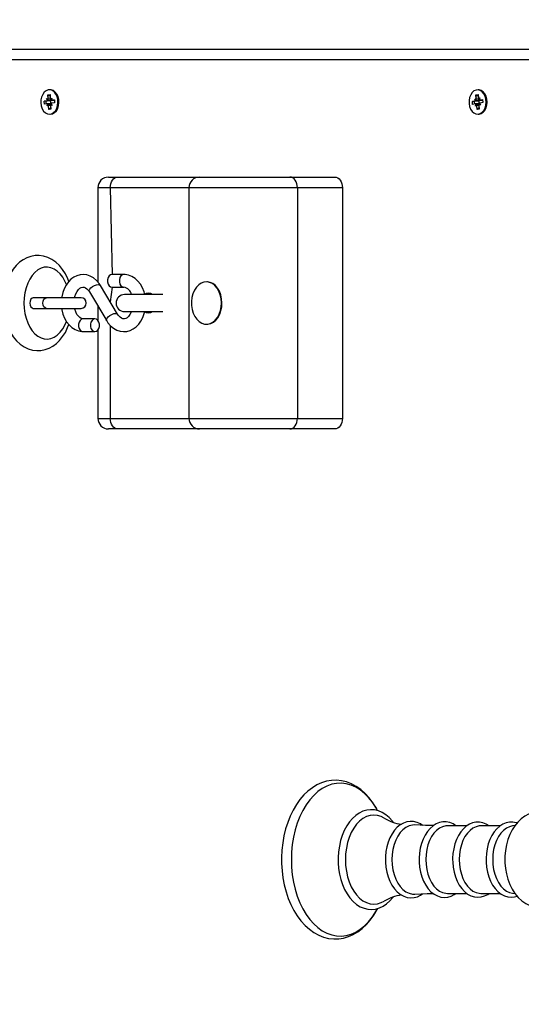
# Model space of a CAD drawing. Units: millimetres. Extents: x -1470 to 15594, y -18212 to -2608.
# Drawn here: x 8504 to 8741, y -13859 to -13394 of the extents above; entities that cross this region are included whole.
import ezdxf

# ---------------------------------------------------------------- set-up
doc = ezdxf.new("R2010")
doc.units = ezdxf.units.MM
doc.header["$LTSCALE"] = 120
doc.header["$PDSIZE"] = -1
doc.styles.add('SLDTEXTSTYLE3', font='isocpeui.ttf')
doc.styles.get("Standard").update_dxf_attribs({"font": 'isocpeui.ttf'})
doc.dimstyles.new('ISO-25', dxfattribs={"dimtxt": 2.5, "dimasz": 2.5, "dimexe": 1.25, "dimexo": 0.625, "dimtad": 1, "dimtxsty": 'Standard', "dimcen": 2.5, "dimadec": 0, "dimazin": 0, "dimtfac": 1, "dimtmove": 0, "dimatfit": 3, "dimfxl": 1, "dimarcsym": 0})
doc.dimstyles.new('SLDDIMSTYLE0', dxfattribs={"dimtxt": 360, "dimasz": 360, "dimexe": 0, "dimexo": 0.0625, "dimgap": 90, "dimtad": 2, "dimdec": 0, "dimrnd": 1e-09, "dimzin": 12, "dimdsep": 46, "dimtxsty": 'SLDTEXTSTYLE3', "dimsah": 1, "dimcen": 0.09, "dimadec": 0, "dimazin": 3, "dimtfac": 1, "dimtdec": 3, "dimtofl": 0, "dimtmove": 0, "dimatfit": 3, "dimfxl": 1, "dimfrac": 2, "dimtolj": 1, "dimtzin": 12, "dimarcsym": 0})

# ---------------------------------------------------------------- blocks, each defined once
blk = doc.blocks.new('_D_1')
at = {"color": 0, "lineweight": -2, "transparency": 16777216}
for p, q in [((14248.37, -11286.62), (14248.37, -18211.85)), ((-31.35, -11389.62), (-31.35, -18211.85)), ((168.65, -18111.85), (14048.37, -18111.85))]:
    blk.add_line(p, q, dxfattribs=at)
at = {"color": 0, "transparency": 16777216}
for points in [[(168.65, -18078.52), (168.65, -18145.19), (-31.35, -18111.85)], [(14048.37, -18078.52), (14048.37, -18145.19), (14248.37, -18111.85)]]:
    blk.add_solid(points, dxfattribs=at)
at = {"layer": 'Defpoints', "color": 0, "transparency": 16777216}
for p in [(14248.37, -11186.62), (-31.35, -11289.62), (14248.37, -18111.85)]:
    blk.add_point(p, dxfattribs=at)
at = {"color": 0, "transparency": 16777216, "insert": (7108.51, -17711.85), "char_height": 300, "attachment_point": 2, "style": 'SLDTEXTSTYLE3'}
blk.add_mtext('\\A1;14280', dxfattribs=at)
blk = doc.blocks.new('*D12')
at = {"color": 0, "lineweight": -2, "transparency": 16777216}
for p, q in [((4255.68, -6158.84), (15593.93, -6158.84)), ((15493.93, -6358.84), (15493.93, -15264.75)), ((4656.34, -15464.75), (15593.93, -15464.75))]:
    blk.add_line(p, q, dxfattribs=at)
at = {"color": 0, "transparency": 16777216}
for points in [[(15460.6, -6358.84), (15527.26, -6358.84), (15493.93, -6158.84)], [(15460.6, -15264.75), (15527.26, -15264.75), (15493.93, -15464.75)]]:
    blk.add_solid(points, dxfattribs=at)
at = {"layer": 'Defpoints', "color": 0, "transparency": 16777216}
for p in [(4155.68, -6158.84), (4556.34, -15464.75), (15493.93, -15464.75)]:
    blk.add_point(p, dxfattribs=at)
at = {"color": 0, "transparency": 16777216, "insert": (15243.93, -10811.8), "char_height": 300, "attachment_point": 5, "rotation": 90}
blk.add_mtext('9306', dxfattribs=at)

msp = doc.modelspace()

# ---------------------------------------------------------------- linework, layer by layer
for p, q in [((8475.92, -13408.12), (8752.68, -13408.12)), ((8965.24, -13413.12), (8475.92, -13413.12)), ((8518.35, -13427.37), (8517.89, -13427.37)), ((8720.58, -13427.37), (8720.58, -13427.37)), ((8516.58, -13431.53), (8517.23, -13431.97)), ((8516.99, -13432.38), (8516.58, -13431.53)), ((8517.21, -13429.73), (8518.19, -13429.62)), ((8517.3, -13431.45), (8517.21, -13429.73)), ((8517.7, -13430.26), (8517.21, -13429.73)), ((8518.29, -13431.34), (8517.3, -13431.45)), ((8518.22, -13430.12), (8517.89, -13430.26)), ((8518.19, -13429.62), (8518.29, -13431.34)), ((8518.41, -13431.85), (8519.01, -13431.27)), ((8519.01, -13431.27), (8518.7, -13432.19)), ((8518.99, -13432.29), (8520.29, -13432.29)), ((8519.07, -13432.29), (8520.28, -13432.15)), ((8520.29, -13432.29), (8519.07, -13432.29)), ((8520.28, -13432.15), (8520.36, -13433.55)), ((8718.76, -13431.62), (8719.43, -13432.02)), ((8719.2, -13432.44), (8718.76, -13431.62)), ((8719.33, -13429.78), (8720.32, -13429.61)), ((8719.48, -13431.49), (8719.33, -13429.78)), ((8719.84, -13430.31), (8719.33, -13429.78)), ((8720.47, -13431.32), (8719.48, -13431.49)), ((8720.36, -13430.13), (8720.03, -13430.31)), ((8720.32, -13429.61), (8720.47, -13431.32)), ((8720.61, -13431.81), (8721.18, -13431.2)), ((8721.18, -13431.2), (8720.9, -13432.14)), ((8721.22, -13432.22), (8722.5, -13432.22)), ((8721.25, -13432.27), (8721.22, -13432.22)), ((8721.27, -13432.21), (8722.48, -13432)), ((8722.5, -13432.22), (8721.27, -13432.21)), ((8722.48, -13432), (8722.6, -13433.39)), ((8515.42, -13432.69), (8516.64, -13432.55)), ((8516.25, -13432.65), (8515.42, -13432.69)), ((8515.5, -13434.08), (8515.42, -13432.69)), ((8516.71, -13433.95), (8515.5, -13434.08)), ((8518.45, -13432.57), (8516.25, -13432.65)), ((8518.56, -13432.55), (8516.64, -13432.55)), ((8518.69, -13433.95), (8516.77, -13433.95)), ((8516.77, -13434.97), (8517.08, -13434.05)), ((8517.37, -13434.39), (8516.77, -13434.97)), ((8518.48, -13434.78), (8517.49, -13434.89)), ((8517.59, -13436.61), (8517.49, -13434.89)), ((8518.02, -13436.08), (8517.59, -13436.61)), ((8518.57, -13436.5), (8517.59, -13436.61)), ((8518.02, -13436.08), (8518.55, -13436.11)), ((8518.55, -13436.11), (8518.21, -13436.08)), ((8518.45, -13432.57), (8518.56, -13432.55)), ((8518.69, -13433.95), (8518.45, -13432.57)), ((8518.48, -13434.78), (8518.57, -13436.5)), ((8519.2, -13434.7), (8518.55, -13434.26)), ((8518.79, -13433.86), (8519.2, -13434.7)), ((8520.36, -13433.55), (8519.14, -13433.68)), ((8717.64, -13432.84), (8718.85, -13432.63)), ((8718.47, -13432.78), (8717.64, -13432.84)), ((8717.76, -13434.23), (8717.64, -13432.84)), ((8718.97, -13434.02), (8717.76, -13434.23)), ((8720.67, -13432.65), (8718.47, -13432.78)), ((8720.78, -13432.63), (8718.85, -13432.63)), ((8720.98, -13434.02), (8719.06, -13434.02)), ((8719.06, -13435.04), (8719.34, -13434.1)), ((8719.64, -13434.42), (8719.06, -13435.04)), ((8720.76, -13434.75), (8719.78, -13434.92)), ((8719.93, -13436.63), (8719.78, -13434.92)), ((8720.34, -13436.1), (8719.93, -13436.63)), ((8720.91, -13436.46), (8719.93, -13436.63)), ((8720.34, -13436.1), (8720.88, -13436.09)), ((8720.88, -13436.09), (8720.54, -13436.1)), ((8720.67, -13432.65), (8720.78, -13432.63)), ((8720.98, -13434.02), (8720.67, -13432.65)), ((8720.76, -13434.75), (8720.91, -13436.46)), ((8721.48, -13434.62), (8720.81, -13434.22)), ((8721.05, -13433.8), (8721.48, -13434.62)), ((8722.6, -13433.39), (8721.39, -13433.6)), ((8518.35, -13438.87), (8518.35, -13438.87)), ((8720.58, -13438.87), (8720.58, -13438.87)), ((8545.78, -13468.62), (8550.17, -13468.62)), ((8550.17, -13468.62), (8588.81, -13468.62)), ((8588.81, -13468.62), (8631.49, -13468.62)), ((8631.49, -13468.62), (8652.7, -13468.62)), ((8540.78, -13473.62), (8540.78, -13518.15)), ((8546.63, -13473.62), (8540.78, -13473.62)), ((8583.81, -13473.62), (8546.63, -13473.62)), ((8546.63, -13473.62), (8547.51, -13514.62)), ((8583.81, -13473.62), (8583.81, -13582.62)), ((8635.02, -13473.62), (8583.81, -13473.62)), ((8635.02, -13473.62), (8635.02, -13582.62)), ((8656.24, -13473.62), (8635.02, -13473.62)), ((8656.24, -13473.62), (8656.24, -13582.62)), ((8553.07, -13514.62), (8547.51, -13514.62)), ((8550.1, -13533.42), (8541.95, -13519.75)), ((8547.51, -13520.62), (8546.63, -13527.6)), ((8547.51, -13520.62), (8553.07, -13520.62)), ((8592.31, -13518.12), (8592.31, -13518.12)), ((8536.8, -13522.82), (8544.95, -13536.49)), ((8571.53, -13524.12), (8553.39, -13524.12)), ((8516.45, -13525.62), (8510.27, -13525.62)), ((8532.83, -13525.62), (8516.45, -13525.62)), ((8540.78, -13529.5), (8540.78, -13536.32)), ((8510.29, -13530.62), (8516.45, -13530.62)), ((8516.45, -13530.62), (8532.83, -13530.62)), ((8553.39, -13532.12), (8571.53, -13532.12)), ((8539.39, -13535.62), (8533.82, -13535.62)), ((8546.63, -13538.69), (8546.63, -13582.62)), ((8592.31, -13538.12), (8592.31, -13538.12)), ((8533.82, -13541.62), (8539.39, -13541.62)), ((8540.78, -13540.92), (8540.78, -13582.62)), ((8540.78, -13582.62), (8546.63, -13582.62)), ((8546.63, -13582.62), (8583.81, -13582.62)), ((8583.81, -13582.62), (8635.02, -13582.62)), ((8635.02, -13582.62), (8656.24, -13582.62)), ((8550.17, -13587.62), (8545.78, -13587.62)), ((8588.81, -13587.62), (8550.17, -13587.62)), ((8631.49, -13587.62), (8588.81, -13587.62)), ((8652.7, -13587.62), (8631.49, -13587.62)), ((8715, -13775.15), (8705.84, -13775.15)), ((8730.79, -13775.15), (8721.63, -13775.15)), ((8737.77, -13775.04), (8736.55, -13775.2)), ((8705.84, -13807.09), (8715.02, -13807.09)), ((8721.63, -13807.09), (8730.8, -13807.09)), ((8736.55, -13807.03), (8737.77, -13807.2))]:
    msp.add_line(p, q)
at = {"flags": 128}
for points in [[(8513.84, -13433.56), (8514.04, -13434.98), (8514.49, -13436.27), (8515.15, -13437.37), (8515.98, -13438.2), (8516.94, -13438.71), (8517.95, -13438.87), (8518.96, -13438.67), (8519.9, -13438.12), (8520.72, -13437.25), (8521.35, -13436.13), (8521.78, -13434.82), (8521.95, -13433.4), (8521.87, -13431.96), (8521.54, -13430.59), (8520.98, -13429.39), (8520.23, -13428.42), (8519.33, -13427.74), (8518.34, -13427.4), (8517.32, -13427.43), (8516.34, -13427.8), (8515.45, -13428.52), (8514.72, -13429.52), (8514.19, -13430.75), (8513.89, -13432.12), (8513.84, -13433.56)], [(8518.35, -13438.87), (8518.41, -13438.87), (8519.42, -13438.67), (8520.36, -13438.12), (8521.18, -13437.25), (8521.81, -13436.13), (8522.23, -13434.82), (8522.41, -13433.4), (8522.33, -13431.96), (8522, -13430.59), (8521.44, -13429.39), (8520.69, -13428.42), (8519.79, -13427.74), (8518.8, -13427.4), (8518.35, -13427.37)], [(8716.09, -13433.82), (8716.34, -13435.22), (8716.83, -13436.48), (8717.52, -13437.54), (8718.38, -13438.31), (8719.35, -13438.76), (8720.36, -13438.86), (8721.37, -13438.59), (8722.29, -13437.98), (8723.08, -13437.07), (8723.68, -13435.91), (8724.06, -13434.57), (8724.19, -13433.14), (8724.06, -13431.71), (8723.69, -13430.37), (8723.1, -13429.2), (8722.31, -13428.27), (8721.39, -13427.66), (8720.39, -13427.38), (8719.37, -13427.47), (8718.4, -13427.91), (8717.54, -13428.68), (8716.84, -13429.72), (8716.35, -13430.98), (8716.09, -13432.38), (8716.09, -13433.82)], [(8720.58, -13438.87), (8720.82, -13438.86), (8721.83, -13438.59), (8722.75, -13437.98), (8723.54, -13437.07), (8724.14, -13435.91), (8724.52, -13434.57), (8724.65, -13433.14), (8724.52, -13431.71), (8724.15, -13430.37), (8723.56, -13429.2), (8722.77, -13428.27), (8721.85, -13427.66), (8720.85, -13427.38), (8720.58, -13427.37)], [(8518.22, -13430.12), (8517.98, -13430.16), (8517.7, -13430.26)], [(8720.36, -13430.13), (8720.21, -13430.16), (8719.84, -13430.31)], [(8516.25, -13432.65), (8516.23, -13433.12), (8516.32, -13433.99)], [(8718.47, -13432.78), (8718.46, -13433.12), (8718.58, -13434.09)], [(8546.63, -13473.62), (8546.7, -13472.64), (8546.9, -13471.71), (8547.23, -13470.84), (8547.67, -13470.08), (8548.21, -13469.46), (8548.82, -13469), (8549.48, -13468.71), (8550.17, -13468.62)], [(8635.02, -13473.62), (8634.95, -13472.64), (8634.75, -13471.71), (8634.43, -13470.84), (8633.99, -13470.08), (8633.45, -13469.46), (8632.84, -13469), (8632.18, -13468.71), (8631.49, -13468.62)], [(8652.7, -13468.62), (8653.39, -13468.71), (8654.05, -13469), (8654.66, -13469.46), (8655.2, -13470.08), (8655.64, -13470.84), (8655.97, -13471.71), (8656.17, -13472.64), (8656.24, -13473.62)], [(8527.03, -13517.94), (8526.56, -13516.64), (8525.46, -13514.36), (8524.14, -13512.26), (8522.62, -13510.38), (8520.92, -13508.78), (8519.07, -13507.48), (8517.12, -13506.53), (8515.12, -13505.91), (8513.11, -13505.64), (8511.12, -13505.69), (8509.18, -13506.05), (8507.31, -13506.71), (8505.53, -13507.65), (8503.84, -13508.87), (8502.27, -13510.35), (8500.84, -13512.1), (8499.55, -13514.09), (8498.45, -13516.3), (8497.55, -13518.68), (8496.86, -13521.18), (8496.39, -13523.78), (8496.14, -13526.44), (8496.09, -13528.12)], [(8525.97, -13519.38), (8525.25, -13517.73), (8524.2, -13515.88), (8522.98, -13514.29), (8521.63, -13513), (8520.17, -13512.03), (8518.64, -13511.4), (8517.07, -13511.13), (8515.48, -13511.22), (8513.93, -13511.67), (8512.43, -13512.47), (8511.02, -13513.61), (8509.73, -13515.05), (8508.59, -13516.77), (8507.63, -13518.74), (8506.85, -13520.9), (8506.29, -13523.22), (8505.94, -13525.64), (8505.83, -13528.12)], [(8541.95, -13519.75), (8541.36, -13518.84), (8540.14, -13517.4), (8538.74, -13516.22), (8537.22, -13515.35), (8535.61, -13514.82), (8533.99, -13514.62), (8532.4, -13514.75), (8530.86, -13515.18), (8529.4, -13515.89), (8528.06, -13516.88), (8526.84, -13518.14), (8525.77, -13519.63), (8524.89, -13521.34), (8524.21, -13523.21), (8523.76, -13525.2), (8523.71, -13525.62)], [(8547.51, -13514.62), (8546.77, -13514.8), (8546.12, -13515.32), (8545.64, -13516.12), (8545.38, -13517.1), (8545.38, -13518.14), (8545.64, -13519.12), (8546.12, -13519.92), (8546.77, -13520.44), (8547.51, -13520.62), (8547.51, -13520.62)], [(8553.07, -13514.62), (8552.34, -13514.8), (8551.69, -13515.32), (8551.21, -13516.12), (8550.95, -13517.1), (8550.95, -13518.14), (8551.21, -13519.12), (8551.69, -13519.92), (8552.34, -13520.44), (8553.07, -13520.62)], [(8562.9, -13524.12), (8562.58, -13522.86), (8561.85, -13520.99), (8560.9, -13519.27), (8559.73, -13517.76), (8558.37, -13516.5), (8556.87, -13515.55), (8555.29, -13514.93), (8553.67, -13514.64), (8553.07, -13514.62)], [(8529.81, -13525.62), (8529.92, -13525.05), (8530.38, -13523.75), (8530.96, -13522.64), (8531.62, -13521.77), (8532.31, -13521.16), (8532.97, -13520.79), (8533.61, -13520.63), (8534.31, -13520.68), (8534.97, -13520.93), (8535.64, -13521.4), (8536.36, -13522.18), (8536.8, -13522.82)], [(8536.8, -13522.82), (8536.77, -13522.78), (8536.71, -13522.26), (8536.98, -13521.62), (8537.53, -13520.95), (8538.3, -13520.31), (8539.2, -13519.79), (8540.12, -13519.45), (8540.96, -13519.33), (8541.6, -13519.45), (8541.95, -13519.75)], [(8584.98, -13527.35), (8585.01, -13529.25), (8585.29, -13531.11), (8585.81, -13532.86), (8586.55, -13534.44), (8587.5, -13535.79), (8588.61, -13536.87), (8589.84, -13537.63), (8591.15, -13538.04), (8592.5, -13538.1), (8593.82, -13537.79), (8595.09, -13537.14), (8596.24, -13536.16), (8597.24, -13534.89), (8598.05, -13533.37), (8598.64, -13531.67), (8599, -13529.83), (8599.1, -13527.94), (8598.95, -13526.05), (8598.55, -13524.23), (8597.91, -13522.56), (8597.06, -13521.09), (8596.03, -13519.87), (8594.85, -13518.95), (8593.57, -13518.36), (8592.24, -13518.12), (8590.9, -13518.25), (8589.6, -13518.73), (8588.39, -13519.55), (8587.31, -13520.68), (8586.4, -13522.08), (8585.69, -13523.7), (8585.21, -13525.48), (8584.98, -13527.35)], [(8592.31, -13538.12), (8592.78, -13538.1), (8594.1, -13537.79), (8595.37, -13537.14), (8596.52, -13536.16), (8597.52, -13534.89), (8598.33, -13533.37), (8598.92, -13531.67), (8599.28, -13529.83), (8599.38, -13527.94), (8599.23, -13526.05), (8598.83, -13524.23), (8598.19, -13522.56), (8597.34, -13521.09), (8596.31, -13519.87), (8595.13, -13518.95), (8593.85, -13518.36), (8592.52, -13518.12), (8592.31, -13518.12)], [(8496.09, -13528.12), (8496.12, -13529.59), (8496.36, -13532.25), (8496.82, -13534.86), (8497.49, -13537.39), (8498.39, -13539.8), (8499.51, -13542.07), (8500.85, -13544.15), (8502.39, -13546.01), (8504.11, -13547.59), (8505.97, -13548.85), (8507.92, -13549.78), (8509.92, -13550.36), (8511.94, -13550.61), (8513.92, -13550.53), (8515.86, -13550.14), (8517.72, -13549.46), (8519.49, -13548.49), (8521.17, -13547.25), (8522.73, -13545.74), (8524.15, -13543.97), (8525.42, -13541.96), (8526.5, -13539.74), (8527.03, -13538.31)], [(8505.83, -13528.12), (8505.94, -13530.59), (8506.29, -13533.02), (8506.85, -13535.33), (8507.63, -13537.5), (8508.59, -13539.46), (8509.73, -13541.19), (8511.02, -13542.63), (8512.43, -13543.76), (8513.93, -13544.57), (8515.48, -13545.02), (8517.07, -13545.11), (8518.64, -13544.84), (8520.17, -13544.21), (8521.63, -13543.24), (8522.98, -13541.94), (8524.2, -13540.36), (8525.25, -13538.51), (8525.96, -13536.88)], [(8510.27, -13525.62), (8509.68, -13525.81), (8509.16, -13526.35), (8508.82, -13527.16), (8508.7, -13528.12), (8508.82, -13529.08), (8509.16, -13529.89), (8509.68, -13530.43), (8510.29, -13530.62)], [(8516.45, -13530.62), (8515.84, -13530.43), (8515.33, -13529.89), (8514.98, -13529.08), (8514.86, -13528.12), (8514.98, -13527.16), (8515.33, -13526.35), (8515.84, -13525.81), (8516.45, -13525.62), (8516.45, -13525.62)], [(8523.72, -13530.62), (8523.82, -13531.39), (8524.31, -13533.38), (8525.04, -13535.25), (8526, -13536.97), (8527.17, -13538.48), (8528.52, -13539.74), (8530.02, -13540.69), (8531.61, -13541.31), (8533.23, -13541.6), (8533.82, -13541.62)], [(8533.82, -13535.62), (8533.55, -13535.6), (8532.88, -13535.41), (8532.22, -13535.01), (8531.56, -13534.39), (8530.88, -13533.46), (8530.31, -13532.31), (8529.87, -13530.99), (8529.8, -13530.62)], [(8544.95, -13536.49), (8544.93, -13536.45), (8544.87, -13535.93), (8545.13, -13535.29), (8545.68, -13534.61), (8546.45, -13533.98), (8547.35, -13533.46), (8548.28, -13533.12), (8549.11, -13533), (8549.75, -13533.12), (8550.1, -13533.41)], [(8544.95, -13536.49), (8545.54, -13537.39), (8546.75, -13538.84), (8548.15, -13540.02), (8549.68, -13540.88), (8551.28, -13541.42), (8552.9, -13541.62), (8554.5, -13541.49), (8556.04, -13541.06), (8557.49, -13540.34), (8558.84, -13539.35), (8560.06, -13538.1), (8561.13, -13536.61), (8562.01, -13534.9), (8562.69, -13533.03), (8562.9, -13532.12)], [(8556.65, -13532.12), (8556.52, -13532.49), (8555.93, -13533.6), (8555.27, -13534.46), (8554.59, -13535.08), (8553.93, -13535.45), (8553.29, -13535.61), (8552.58, -13535.56), (8551.92, -13535.31), (8551.26, -13534.84), (8550.53, -13534.06), (8550.1, -13533.42)], [(8533.82, -13535.62), (8533.09, -13535.8), (8532.44, -13536.32), (8531.96, -13537.12), (8531.7, -13538.1), (8531.7, -13539.14), (8531.96, -13540.12), (8532.44, -13540.92), (8533.09, -13541.44), (8533.82, -13541.62), (8533.82, -13541.62)], [(8539.39, -13535.62), (8538.65, -13535.8), (8538.01, -13536.32), (8537.53, -13537.12), (8537.27, -13538.1), (8537.27, -13539.14), (8537.53, -13540.12), (8538.01, -13540.92), (8538.65, -13541.44), (8539.39, -13541.62), (8540.13, -13541.44), (8540.78, -13540.92), (8541.26, -13540.12), (8541.51, -13539.14), (8541.51, -13538.1), (8541.26, -13537.12), (8540.78, -13536.32), (8540.13, -13535.8), (8539.39, -13535.62)], [(8550.17, -13587.62), (8549.48, -13587.52), (8548.82, -13587.24), (8548.21, -13586.78), (8547.67, -13586.15), (8547.23, -13585.4), (8546.9, -13584.53), (8546.7, -13583.59), (8546.63, -13582.62)], [(8631.49, -13587.62), (8632.18, -13587.52), (8632.84, -13587.24), (8633.45, -13586.78), (8633.99, -13586.15), (8634.43, -13585.4), (8634.75, -13584.53), (8634.95, -13583.59), (8635.02, -13582.62)], [(8656.24, -13582.62), (8656.17, -13583.59), (8655.97, -13584.53), (8655.64, -13585.4), (8655.2, -13586.15), (8654.66, -13586.78), (8654.05, -13587.24), (8653.39, -13587.52), (8652.7, -13587.62)], [(8672.91, -13768.01), (8672.32, -13766.86), (8670.71, -13764.29), (8668.94, -13761.95), (8667.01, -13759.86), (8664.95, -13758.04), (8662.77, -13756.52), (8660.5, -13755.31), (8658.17, -13754.42), (8655.81, -13753.86), (8653.44, -13753.63), (8651.07, -13753.71), (8648.74, -13754.11), (8646.46, -13754.81), (8644.23, -13755.82), (8642.07, -13757.12), (8640.01, -13758.71), (8638.04, -13760.58), (8636.21, -13762.72), (8634.51, -13765.11), (8632.98, -13767.72), (8631.61, -13770.53), (8630.43, -13773.52), (8629.45, -13776.65), (8628.66, -13779.89), (8628.07, -13783.23), (8627.7, -13786.63), (8627.53, -13790.07), (8627.52, -13791.12), (8627.55, -13792.96), (8627.76, -13796.39), (8628.19, -13799.78), (8628.82, -13803.1), (8629.66, -13806.32), (8630.69, -13809.43), (8631.92, -13812.38), (8633.33, -13815.16), (8634.92, -13817.75), (8636.68, -13820.11), (8638.6, -13822.22), (8640.65, -13824.06), (8642.82, -13825.61), (8645.08, -13826.84), (8647.41, -13827.76), (8649.77, -13828.34), (8652.14, -13828.6), (8654.5, -13828.54), (8656.84, -13828.17), (8659.13, -13827.49), (8661.36, -13826.51), (8663.53, -13825.23), (8665.6, -13823.67), (8667.57, -13821.82), (8669.42, -13819.7), (8671.13, -13817.33), (8672.67, -13814.73), (8672.94, -13814.2)], [(8672.91, -13768.01), (8672.1, -13766.54), (8670.45, -13764.03), (8668.66, -13761.78), (8666.73, -13759.83), (8664.68, -13758.18), (8662.54, -13756.87), (8660.33, -13755.89), (8658.07, -13755.27), (8655.78, -13755), (8653.48, -13755.09), (8651.2, -13755.54), (8648.96, -13756.34), (8646.78, -13757.48), (8644.69, -13758.97), (8642.7, -13760.77), (8640.84, -13762.87), (8639.11, -13765.25), (8637.55, -13767.89), (8636.16, -13770.76), (8634.96, -13773.84), (8633.97, -13777.08), (8633.18, -13780.47), (8632.61, -13783.96), (8632.27, -13787.52), (8632.16, -13791.12)], [(8680.25, -13773.41), (8679.88, -13772.9), (8678.39, -13771.26), (8676.76, -13769.9), (8675.03, -13768.83), (8673.24, -13768.09), (8671.4, -13767.66), (8669.56, -13767.56), (8667.74, -13767.78), (8665.95, -13768.3), (8664.23, -13769.13), (8662.58, -13770.25), (8661.03, -13771.65), (8659.59, -13773.32), (8658.29, -13775.23), (8657.15, -13777.36), (8656.18, -13779.68), (8655.4, -13782.15), (8654.82, -13784.73), (8654.43, -13787.4), (8654.25, -13790.12), (8654.24, -13791.12)], [(8675.97, -13771.47), (8674.59, -13770.78), (8672.87, -13770.24), (8671.12, -13770.06), (8669.36, -13770.24), (8667.64, -13770.78), (8665.98, -13771.67), (8664.4, -13772.88), (8662.94, -13774.41), (8661.62, -13776.23), (8660.46, -13778.3), (8659.49, -13780.59), (8658.71, -13783.06), (8658.14, -13785.67), (8657.8, -13788.37), (8657.69, -13791.12)], [(8763.91, -13780.94), (8763.44, -13779.64), (8762.34, -13777.36), (8761.02, -13775.26), (8759.5, -13773.38), (8757.8, -13771.78), (8755.95, -13770.48), (8754, -13769.53), (8752, -13768.91), (8749.99, -13768.64), (8748, -13768.69), (8746.06, -13769.05), (8744.19, -13769.71), (8742.41, -13770.65), (8740.73, -13771.87), (8739.15, -13773.35), (8737.72, -13775.1), (8736.44, -13777.09), (8735.33, -13779.3), (8734.43, -13781.68), (8733.74, -13784.18), (8733.27, -13786.78), (8733.02, -13789.44), (8732.97, -13791.12)], [(8694.15, -13774.95), (8693.12, -13774.24), (8691.53, -13773.52), (8689.89, -13773.12), (8688.25, -13773.06), (8686.63, -13773.3), (8685.07, -13773.85), (8683.58, -13774.7), (8682.17, -13775.83), (8680.88, -13777.23), (8679.72, -13778.89), (8678.71, -13780.76), (8677.89, -13782.82), (8677.25, -13785.02), (8676.82, -13787.33), (8676.59, -13789.7), (8676.55, -13791.12)], [(8690.43, -13774.76), (8689.29, -13774.84), (8687.75, -13775.2), (8686.26, -13775.92), (8684.86, -13776.98), (8683.57, -13778.35), (8682.43, -13780.01), (8681.46, -13781.92), (8680.68, -13784.03), (8680.11, -13786.31), (8679.77, -13788.69), (8679.65, -13791.12)], [(8699.19, -13775.07), (8695.43, -13775.02), (8690.43, -13774.76)], [(8709.9, -13775.15), (8708.54, -13774.28), (8706.94, -13773.62), (8705.3, -13773.3), (8703.68, -13773.3), (8702.08, -13773.62), (8700.54, -13774.24), (8699.08, -13775.15), (8697.7, -13776.34), (8696.45, -13777.8), (8695.33, -13779.5), (8694.38, -13781.42), (8693.61, -13783.5), (8693.03, -13785.72), (8692.66, -13788.04), (8692.49, -13790.4), (8692.48, -13791.12)], [(8705.84, -13775.15), (8705.08, -13775.19), (8703.58, -13775.55), (8702.12, -13776.25), (8700.75, -13777.29), (8699.49, -13778.63), (8698.38, -13780.25), (8697.43, -13782.12), (8696.67, -13784.19), (8696.11, -13786.41), (8695.77, -13788.74), (8695.66, -13791.12)], [(8725.58, -13775.15), (8724.2, -13774.29), (8722.6, -13773.66), (8720.97, -13773.36), (8719.35, -13773.39), (8717.76, -13773.72), (8716.23, -13774.36), (8714.77, -13775.29), (8713.41, -13776.5), (8712.16, -13777.98), (8711.06, -13779.7), (8710.13, -13781.63), (8709.37, -13783.72), (8708.82, -13785.95), (8708.46, -13788.26), (8708.31, -13790.5), (8708.31, -13791.12)], [(8721.63, -13775.15), (8720.87, -13775.19), (8719.36, -13775.55), (8717.91, -13776.25), (8716.54, -13777.29), (8715.28, -13778.63), (8714.16, -13780.25), (8713.21, -13782.12), (8712.45, -13784.19), (8711.9, -13786.41), (8711.56, -13788.74), (8711.44, -13791.12)], [(8738.78, -13773.81), (8738.39, -13773.66), (8736.76, -13773.36), (8735.13, -13773.39), (8733.54, -13773.72), (8732.01, -13774.36), (8730.56, -13775.29), (8729.2, -13776.5), (8727.95, -13777.98), (8726.85, -13779.7), (8725.91, -13781.63), (8725.16, -13783.72), (8724.6, -13785.95), (8724.25, -13788.26), (8724.1, -13790.5), (8724.09, -13791.12)], [(8736.55, -13775.2), (8735.15, -13775.55), (8733.7, -13776.25), (8732.32, -13777.29), (8731.07, -13778.63), (8729.95, -13780.25), (8729, -13782.12), (8728.24, -13784.19), (8727.68, -13786.41), (8727.34, -13788.74), (8727.23, -13791.12)], [(8632.16, -13791.12), (8632.27, -13794.72), (8632.61, -13798.28), (8633.18, -13801.77), (8633.97, -13805.15), (8634.96, -13808.4), (8636.16, -13811.47), (8637.55, -13814.34), (8639.11, -13816.98), (8640.84, -13819.37), (8642.7, -13821.47), (8644.69, -13823.27), (8646.78, -13824.75), (8648.96, -13825.9), (8651.2, -13826.7), (8653.48, -13827.15), (8655.78, -13827.24), (8658.07, -13826.97), (8660.33, -13826.34), (8662.54, -13825.37), (8664.68, -13824.05), (8666.73, -13822.41), (8668.66, -13820.46), (8670.45, -13818.21), (8672.1, -13815.69), (8672.94, -13814.2)], [(8654.24, -13791.12), (8654.27, -13792.57), (8654.48, -13795.28), (8654.9, -13797.94), (8655.52, -13800.51), (8656.33, -13802.95), (8657.33, -13805.25), (8658.51, -13807.36), (8659.85, -13809.25), (8661.34, -13810.9), (8662.96, -13812.28), (8664.68, -13813.36), (8666.47, -13814.12), (8668.31, -13814.56), (8670.15, -13814.68), (8671.97, -13814.48), (8673.76, -13813.97), (8675.49, -13813.16), (8677.14, -13812.06), (8678.7, -13810.67), (8680.14, -13809.01), (8680.27, -13808.82)], [(8657.69, -13791.12), (8657.8, -13793.87), (8658.14, -13796.57), (8658.71, -13799.18), (8659.49, -13801.65), (8660.46, -13803.94), (8661.62, -13806.01), (8662.94, -13807.82), (8664.4, -13809.35), (8665.98, -13810.57), (8667.64, -13811.46), (8669.36, -13811.99), (8671.12, -13812.18), (8672.87, -13811.99), (8674.59, -13811.46), (8675.96, -13810.77)], [(8676.55, -13791.12), (8676.58, -13792.39), (8676.8, -13794.76), (8677.22, -13797.07), (8677.84, -13799.28), (8678.66, -13801.36), (8679.66, -13803.26), (8680.84, -13804.95), (8682.17, -13806.4), (8683.64, -13807.58), (8685.2, -13808.44), (8686.83, -13808.98), (8688.47, -13809.19), (8690.1, -13809.08), (8691.69, -13808.66), (8693.21, -13807.94), (8694.14, -13807.29)], [(8679.65, -13791.12), (8679.77, -13793.55), (8680.11, -13795.93), (8680.68, -13798.2), (8681.46, -13800.32), (8682.43, -13802.22), (8683.57, -13803.88), (8684.86, -13805.26), (8686.26, -13806.32), (8687.75, -13807.04), (8689.29, -13807.4), (8690.43, -13807.47)], [(8692.48, -13791.12), (8692.51, -13792.38), (8692.72, -13794.74), (8693.15, -13797.03), (8693.77, -13799.23), (8694.59, -13801.29), (8695.59, -13803.17), (8696.77, -13804.85), (8698.1, -13806.28), (8699.56, -13807.43), (8701.12, -13808.27), (8702.74, -13808.79), (8704.38, -13808.97), (8706, -13808.84), (8707.57, -13808.4), (8709.08, -13807.66), (8709.87, -13807.09)], [(8695.66, -13791.12), (8695.77, -13793.5), (8696.11, -13795.83), (8696.67, -13798.05), (8697.43, -13800.12), (8698.38, -13801.98), (8699.49, -13803.61), (8700.75, -13804.95), (8702.12, -13805.99), (8703.58, -13806.69), (8705.08, -13807.05), (8705.84, -13807.09)], [(8708.31, -13791.12), (8708.34, -13792.38), (8708.55, -13794.73), (8708.97, -13797.02), (8709.6, -13799.21), (8710.42, -13801.27), (8711.42, -13803.14), (8712.59, -13804.81), (8713.93, -13806.24), (8715.39, -13807.38), (8716.95, -13808.22), (8718.57, -13808.72), (8720.2, -13808.9), (8721.82, -13808.76), (8723.39, -13808.31), (8724.89, -13807.56), (8725.54, -13807.09)], [(8711.44, -13791.12), (8711.56, -13793.5), (8711.9, -13795.83), (8712.45, -13798.05), (8713.21, -13800.12), (8714.16, -13801.98), (8715.28, -13803.61), (8716.54, -13804.95), (8717.91, -13805.99), (8719.36, -13806.69), (8720.87, -13807.05), (8721.63, -13807.09)], [(8724.09, -13791.12), (8724.12, -13792.38), (8724.34, -13794.73), (8724.76, -13797.02), (8725.38, -13799.21), (8726.2, -13801.27), (8727.21, -13803.14), (8728.38, -13804.81), (8729.71, -13806.24), (8731.18, -13807.38), (8732.74, -13808.22), (8734.36, -13808.72), (8735.99, -13808.9), (8737.6, -13808.76), (8738.78, -13808.42)], [(8727.23, -13791.12), (8727.34, -13793.5), (8727.68, -13795.83), (8728.24, -13798.05), (8729, -13800.12), (8729.95, -13801.98), (8731.07, -13803.61), (8732.32, -13804.95), (8733.7, -13805.99), (8735.15, -13806.69), (8736.55, -13807.03)], [(8732.97, -13791.12), (8733.01, -13792.59), (8733.24, -13795.25), (8733.7, -13797.86), (8734.38, -13800.39), (8735.28, -13802.8), (8736.4, -13805.07), (8737.73, -13807.15), (8739.27, -13809.01), (8740.99, -13810.59), (8742.85, -13811.85), (8744.8, -13812.78), (8746.81, -13813.36), (8748.82, -13813.61), (8750.8, -13813.53), (8752.74, -13813.14), (8754.6, -13812.46), (8756.37, -13811.49), (8758.05, -13810.25), (8759.61, -13808.74), (8761.03, -13806.97), (8762.3, -13804.96), (8763.38, -13802.74), (8763.91, -13801.31)], [(8690.43, -13807.47), (8696.37, -13807.19), (8699.22, -13807.16)]]:
    msp.add_lwpolyline(points, dxfattribs=at)
for centre, radius, start, end in [((8516.56, -13431.95), 0.607, 277.507, 315.5446), ((8515.91, -13431.53), 1.4, 341.657, 3.3246), ((8519.61, -13431.28), 1.32, 182.7379, 205.2885), ((8518.46, -13431.91), 0.656, 278.7599, 324.1643), ((8519.01, -13431.74), 0.548, 234.8486, 275.6136), ((8718.07, -13431.62), 1.41, 343.5717, 5.0839), ((8721.75, -13431.22), 1.29, 184.4931, 207.4016), ((8720.62, -13431.95), 0.707, 282.8789, 332.6576), ((8721.19, -13431.68), 0.537, 238.1099, 279.4194), ((8516.77, -13434.5), 0.548, 54.8486, 95.6136), ((8516.17, -13434.96), 1.32, 2.7379, 25.2885), ((8519.88, -13434.7), 1.4, 161.657, 183.3246), ((8519.09, -13434.29), 0.524, 124.2167, 138.7066), ((8519.22, -13434.28), 0.607, 97.507, 135.5446), ((8718.73, -13432.02), 0.63, 281.2068, 318.2893), ((8719.06, -13434.55), 0.537, 58.1099, 99.4194), ((8718.5, -13435.02), 1.29, 4.4931, 27.4016), ((8722.17, -13434.62), 1.41, 163.5717, 185.0839), ((8721.52, -13434.22), 0.63, 101.2068, 138.2893), ((8545.78, -13473.62), 5, 90, 180), ((8588.81, -13473.62), 5, 90, 180), ((8552.11, -13525.19), 4.67, 13.2545, 78.0864), ((8553.39, -13528.12), 4, 90, 270), ((8564.67, -13526.26), 2.78, 50.4329, 129.5671), ((8532.83, -13528.12), 2.5, 270, 90), ((8564.66, -13529.95), 2.8, 230.8399, 309.1601), ((8545.78, -13582.62), 5, 180, 270), ((8588.81, -13582.62), 5, 180, 270), ((8687.06, -13753.42), 21.18, 238.4256, 262.0133), ((8687.91, -13831.1), 23.59, 99.3288, 120.4365)]:
    msp.add_arc(centre, radius, start, end)
for centre, major_axis, ratio, start_param, end_param in [((8516.58, -13431.53), (8.89, 0.55), 0.097613, 4.752519, 4.95781), ((8516.58, -13431.53), (8, -0.96), 0.045008, 4.799629, 4.98817), ((8519.01, -13431.27), (8.71, -0.81), 0.072396, 4.650456, 4.695159), ((8718.76, -13431.62), (8.87, 0.58), 0.095145, 4.755336, 4.989639), ((8718.76, -13431.62), (8.03, -0.98), 0.039356, 4.800362, 5.034665), ((8721.18, -13431.2), (8.74, -0.78), 0.076033, 4.652903, 4.696782), ((8516.77, -13434.97), (8.94, -0.41), 0.104834, 1.330824, 1.54068), ((8516.77, -13434.97), (7.9, 0.89), 0.064278, 1.336805, 1.487784), ((8519.2, -13434.7), (8.62, 0.89), 0.058653, 1.5921, 1.640641), ((8719.06, -13435.04), (8.96, -0.37), 0.10653, 1.349471, 1.543632), ((8719.06, -13435.04), (7.87, 0.87), 0.069692, 1.34141, 1.48951), ((8721.48, -13434.62), (8.59, 0.91), 0.05437, 1.592753, 1.642742)]:
    msp.add_ellipse(centre, major_axis=major_axis, ratio=ratio, start_param=start_param, end_param=end_param)

# ---------------------------------------------------------------- dimensions: what is measured, and where the dimension line sits
dim = msp.add_linear_dim(base=(15493.93, -15464.75), p1=(4155.68, -6158.84), p2=(4556.34, -15464.75), angle=270, dimstyle='ISO-25', override={"dimtxt": 300, "dimasz": 200, "dimexe": 100, "dimexo": 100, "dimgap": 100, "dimtih": 0, "dimtoh": 1, "dimdec": 0, "dimzin": 0, "dimadec": 2, "dimtdec": 3, "dimtzin": 0})
dim.commit()
dim.dimension.update_dxf_attribs({"geometry": '*D12', "text_midpoint": (15243.93, -10811.8)})
at = {"color": 251, "true_color": 0x636466}
dim = msp.add_linear_dim(base=(14248.37, -18111.85), p1=(-31.35, -11289.62), p2=(14248.37, -11186.62), dimstyle='SLDDIMSTYLE0', override={"dimtxt": 300, "dimasz": 200, "dimexe": 100, "dimexo": 100, "dimgap": 100, "dimtad": 3}, dxfattribs=at)
dim.commit()
dim.dimension.update_dxf_attribs({"geometry": '_D_1', "text_midpoint": (7108.51, -18111.85), "dimtype": 160})

doc.saveas('drawing.dxf')
